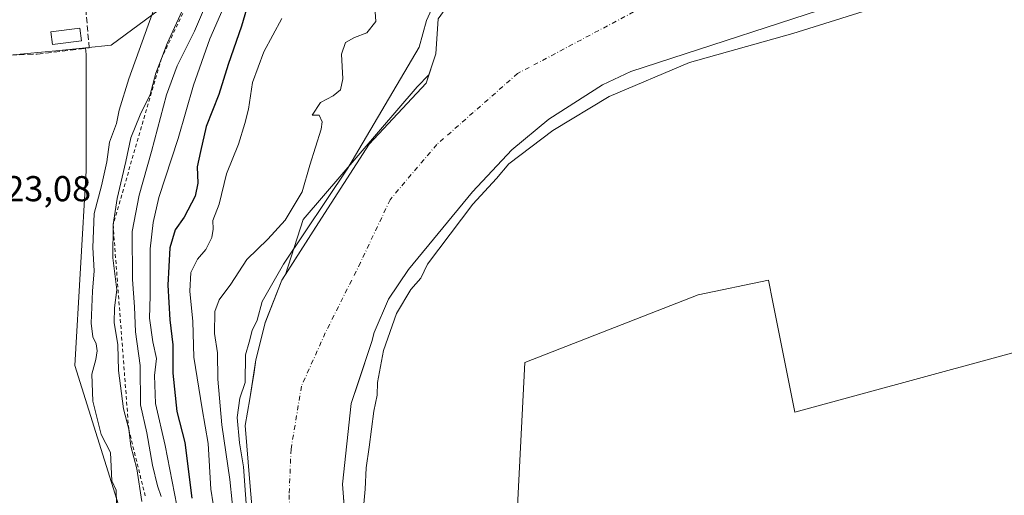
# Model space of a CAD drawing. Units: metres. Extents: x 597052 to 600491, y 4740682 to 4743044.
# Drawn here: x 599716 to 599990, y 4741295 to 4741428 of the extents above; entities that cross this region are included whole.
import ezdxf

# ---------------------------------------------------------------- set-up
doc = ezdxf.new("R2010")
doc.units = ezdxf.units.M
doc.header["$MEASUREMENT"] = 0
for name, pattern in [('DGN Style 2', [1.648017, 0.98881, -0.659207]), ('DGN Style 3', [2.307223, 1.648017, -0.659207]), ('DGN Style 4', [2.638475, 1.318413, -0.659207, 0.001648, -0.659207])]:
    doc.linetypes.add(name, pattern=pattern)
for name, color, linetype, lineweight in [('Arbolado forestal CxS', 92, 'Continuous', 0), ('Corriente natural Cxs', 4, 'Continuous', 13), ('Corriente natural eje', 4, 'DGN Style 4', 0), ('Cultivos herbáceos CxS', 92, 'Continuous', 0), ('Curva de nivel maestra', 30, 'Continuous', 30), ('Curva de nivel normal', 30, 'Continuous', 0), ('Escarpado lineal', 30, 'DGN Style 2', 0), ('Muro lineal', 1, 'DGN Style 3', 13), ('Núcleo urbano CxS', 7, 'Continuous', 0), ('Pastizal CxS', 92, 'Continuous', 0), ('Piscina CxS', 4, 'Continuous', 0), ('Rótulo de punto de cota en terreno', 7, 'Continuous', 0), ('Suelo desnudo CxS', 253, 'Continuous', 0)]:
    doc.layers.add(name, color=color, linetype=linetype, lineweight=lineweight)
doc.styles.add('Style-Arial', font='txt')

# ---------------------------------------------------------------- blocks, each defined once
blk = doc.blocks.new('*U17')
at = {"layer": 'Suelo desnudo CxS', "color": 253, "linetype": 'Continuous', "lineweight": 0}
for points in [[(600131.0501, 4741491.6101, 384.0236), (600122.6101, 4741487.5301, 384.3222), (600086.7602, 4741474.8601, 384.7717), (600057.7602, 4741466.5601, 384.75), (600019.6201, 4741452.7801, 384.4467), (600005.2701, 4741448.4801, 384.006), (599950.0301, 4741434.1401, 384.4064), (599886.1801, 4741413.3101, 383.6628), (599878.3001, 4741409.6401, 383.4354), (599863.4301, 4741400.0501, 384.1141), (599853.1201, 4741391.5001, 384.2604), (599842.1801, 4741379.8701, 384.3174), (599824.4001, 4741358.3101, 383.5943), (599818.8601, 4741349.9901, 383.8753), (599814.8801, 4741340.7301, 384.002), (599814.2762, 4741338.2462, 384.1621), (599810.4041, 4741326.799, 384.6724), (599808.4585, 4741321.0475, 384.7952), (599806.0773, 4741298.5579, 384.1933), (599807.05, 4741286.3023, 384.1597)], [(599782.4764, 4741274.2691, 386.8706), (599780.3597, 4741299.0341, 386.2729), (599779.0897, 4741314.9091, 385.7689), (599780.3597, 4741322.3175, 385.2867), (599781.5278, 4741329.764, 384.8697), (599782.0531, 4741333.1125, 384.8018), (599784.5931, 4741343.4842, 385.4715), (599789.2498, 4741355.3376, 386.0668), (599790.2223, 4741356.8572, 386.2111), (599799.4098, 4741371.2126, 385.9001), (599813.4967, 4741393.0887, 386.7754), (599829.3303, 4741410.0482, 384.0249), (599830.0961, 4741412.3647, 384.1595), (599832.0242, 4741418.1967, 384.1823), (599832.6856, 4741427.9863, 386.1382)]]:
    blk.add_polyline3d(points, dxfattribs=at)
blk = doc.blocks.new('*U18')
at = {"layer": 'Corriente natural Cxs', "color": 4, "linetype": 'Continuous', "lineweight": 13}
for points in [[(599782.4764, 4741274.2691, 386.8706), (599780.3597, 4741299.0341, 386.2729), (599779.0897, 4741314.9091, 385.7689), (599780.3597, 4741322.3175, 385.2867), (599782.0531, 4741333.1125, 384.8018), (599784.5931, 4741343.4842, 385.4715), (599789.2497, 4741355.3376, 386.0668), (599799.4098, 4741371.2126, 385.9001), (599813.4967, 4741393.0887, 386.7754), (599829.3302, 4741410.0482, 384.0249), (599832.0242, 4741418.1967, 384.1823), (599832.6856, 4741427.9863, 386.1382), (599837.3158, 4741434.4686, 386.3666), (599845.9148, 4741437.7759, 385.0314), (599850.4127, 4741437.9082, 384.6563), (599855.3075, 4741437.6436, 384.4175), (599866.0232, 4741443.5967, 384.9626), (599885.7347, 4741452.5926, 384.7275), (599906.7691, 4741459.2072, 385.0441), (599921.7101, 4741461.4701, 385.186), (599948.7201, 4741472.3901, 386.3729), (600006.6318, 4741484.8249, 385.271)], [(600131.0501, 4741491.6101, 384.0236), (600122.6101, 4741487.5301, 384.3222), (600086.7601, 4741474.8601, 384.7716), (600057.7601, 4741466.5601, 384.75), (600019.6201, 4741452.7801, 384.4467), (600005.2701, 4741448.4801, 384.006), (599950.0301, 4741434.1401, 384.4064), (599886.1801, 4741413.3101, 383.6628), (599878.3001, 4741409.6401, 383.4354), (599863.4301, 4741400.0501, 384.1141), (599853.1201, 4741391.5001, 384.2604), (599842.1801, 4741379.8701, 384.3174), (599824.4001, 4741358.3101, 383.5943), (599818.8601, 4741349.9901, 383.8753), (599814.8801, 4741340.7301, 384.002), (599814.2762, 4741338.2462, 384.1621), (599808.4585, 4741321.0475, 384.7952), (599806.0773, 4741298.5579, 384.1933), (599807.4002, 4741281.8891, 383.8363)]]:
    blk.add_polyline3d(points, dxfattribs=at)

msp = doc.modelspace()

# ---------------------------------------------------------------- linework, layer by layer
at = {"layer": 'Arbolado forestal CxS', "color": 92, "linetype": 'Continuous', "lineweight": 0}
for points in [[(599770.75, 4741489.51, 418.49), (599766.41, 4741471.53, 419.16), (599771.28, 4741467.47, 419.03), (599771.71, 4741467.11, 419), (599777.57, 4741462.23, 416.21), (599755.25, 4741430.55, 420.44), (599741.82, 4741420.61, 422.11), (599734.66, 4741419.9, 423.66)], [(599839.13, 4741435.17, 385.98), (599837.32, 4741434.47, 386.37), (599832.69, 4741427.99, 386.14), (599832.02, 4741418.2, 384.18), (599830.1, 4741412.36, 384.16)], [(599752.1, 4741266.55, 419.66), (599731.77, 4741331.58, 422.44), (599734.83, 4741385.74, 422.63), (599734.83, 4741398.84, 422.84), (599734.83, 4741418.04, 423.37), (599734.66, 4741419.9, 423.66), (599741.82, 4741420.61, 422.11), (599755.25, 4741430.55, 420.44)], [(599832.69, 4741427.99, 386.14), (599832.02, 4741418.2, 384.18), (599830.1, 4741412.36, 384.16), (599826.83, 4741409.03, 384.26), (599795.15, 4741372.21, 387.81), (599790.22, 4741356.86, 386.21), (599789.25, 4741355.34, 386.07), (599784.59, 4741343.48, 385.47), (599782.05, 4741333.11, 384.8), (599781.53, 4741329.76, 384.87), (599780.36, 4741322.32, 385.29), (599779.09, 4741314.91, 385.77), (599780.36, 4741299.03, 386.27), (599782.48, 4741274.27, 386.87)], [(599734.66, 4741419.9, 423.66), (599734.83, 4741418.04, 423.37), (599734.83, 4741398.84, 422.84), (599734.83, 4741385.74, 422.63), (599731.77, 4741331.58, 422.44), (599752.1, 4741266.55, 419.66), (599769.96, 4741229.58, 417.27), (599774.08, 4741208.2, 415.85), (599812.33, 4741157.4, 413.55), (599897.93, 4741105.94, 408.42), (600018.98, 4741068.5, 405.48), (600029.63, 4741062.81, 406.92)], [(599830.1, 4741412.36, 384.16), (599826.83, 4741409.03, 384.26), (599795.15, 4741372.21, 387.81), (599790.22, 4741356.86, 386.21)], [(599830.1, 4741412.36, 384.16), (599829.33, 4741410.05, 384.02), (599813.5, 4741393.09, 386.78), (599799.41, 4741371.21, 385.9), (599790.22, 4741356.86, 386.21)], [(599830.1, 4741412.36, 384.16), (599826.83, 4741409.03, 384.26), (599795.15, 4741372.21, 387.81), (599790.22, 4741356.86, 386.21)], [(599790.22, 4741356.86, 386.21), (599789.25, 4741355.34, 386.07), (599784.59, 4741343.48, 385.47), (599782.05, 4741333.11, 384.8), (599781.53, 4741329.76, 384.87), (599780.36, 4741322.32, 385.29), (599779.09, 4741314.91, 385.77), (599780.36, 4741299.03, 386.27), (599782.48, 4741274.27, 386.87)]]:
    msp.add_polyline3d(points, dxfattribs=at)
msp.add_polyline3d([(599790.22, 4741356.86, 386.21), (599795.15, 4741372.21, 387.81), (599826.83, 4741409.03, 384.26), (599830.1, 4741412.36, 384.16), (599829.33, 4741410.05, 384.02), (599813.5, 4741393.09, 386.78), (599799.41, 4741371.21, 385.9)], close=True, dxfattribs=at)
at = {"layer": 'Corriente natural Cxs', "color": 4, "linetype": 'Continuous', "lineweight": 13}
for points in [[(600160.57, 4741510.32, 384.63), (600143.7, 4741502.31, 383.86), (600140.56, 4741498.41, 384.08), (600131.05, 4741491.61, 384.02), (600122.61, 4741487.53, 384.32), (600086.76, 4741474.86, 384.77), (600057.76, 4741466.56, 384.75), (600019.62, 4741452.78, 384.45), (600005.27, 4741448.48, 384.01), (599950.03, 4741434.14, 384.41), (599886.18, 4741413.31, 383.66), (599878.3, 4741409.64, 383.44), (599863.43, 4741400.05, 384.11), (599853.12, 4741391.5, 384.26), (599842.18, 4741379.87, 384.32), (599824.4, 4741358.31, 383.59), (599818.86, 4741349.99, 383.88), (599814.88, 4741340.73, 384), (599814.28, 4741338.25, 384.16), (599808.46, 4741321.05, 384.8), (599806.08, 4741298.56, 384.19), (599807.4, 4741281.89, 383.84)], [(599782.48, 4741274.27, 386.87), (599780.36, 4741299.03, 386.27), (599779.09, 4741314.91, 385.77), (599780.36, 4741322.32, 385.29), (599782.05, 4741333.11, 384.8), (599784.59, 4741343.48, 385.47), (599789.25, 4741355.34, 386.07), (599799.41, 4741371.21, 385.9), (599813.5, 4741393.09, 386.78), (599829.33, 4741410.05, 384.02), (599832.02, 4741418.2, 384.18), (599832.69, 4741427.99, 386.14), (599837.32, 4741434.47, 386.37), (599845.91, 4741437.78, 385.03), (599850.41, 4741437.91, 384.66), (599855.31, 4741437.64, 384.42), (599866.02, 4741443.6, 384.96), (599885.73, 4741452.59, 384.73), (599906.77, 4741459.21, 385.04), (599921.71, 4741461.47, 385.19), (599948.72, 4741472.39, 386.37), (600006.63, 4741484.82, 385.27)]]:
    msp.add_polyline3d(points, dxfattribs=at)
at = {"layer": 'Corriente natural eje', "color": 4, "linetype": 'DGN Style 4', "lineweight": 0}
msp.add_polyline3d([(600157.8, 4741536.46, 384.64), (600125.17, 4741513.29, 383.46), (600046.21, 4741478.54, 383.67), (599971.46, 4741459.58, 383.95), (599906.32, 4741440.13, 384.3), (599854.74, 4741412.75, 383.92), (599832.27, 4741393.01, 382.89), (599819.31, 4741377.67, 382.97), (599811.1, 4741360.21, 383.04), (599801.31, 4741340.63, 383.1), (599794.7, 4741325.81, 383.31), (599791.79, 4741308.35, 383.44), (599791.26, 4741295.65, 383.47), (599791.79, 4741280.04, 383.53)], dxfattribs=at)
at = {"layer": 'Cultivos herbáceos CxS', "color": 92, "linetype": 'Continuous', "lineweight": 0}
for points in [[(599854.32, 4741285.16, 386.66), (599856.76, 4741332.45, 387), (599904.87, 4741351.2, 386.84), (599924.43, 4741355.28, 386.76), (599925.65, 4741349.19, 386.81), (599931.77, 4741318.59, 387.38), (600003.51, 4741338.16, 385.87), (599999.44, 4741312.07, 386.25), (600027.97, 4741317.77, 386.56), (600025.53, 4741343.86, 386.76), (600021.45, 4741378.1, 387.05), (600014.93, 4741401.75, 387.23), (600069.58, 4741441.95, 388.19), (600065.33, 4741386.68, 387.15), (600103.56, 4741376.32, 386.87), (600112.76, 4741391.15, 387.48), (600127.36, 4741407.92, 387.28), (600127.44, 4741422.13, 387.47), (600124.99, 4741433.54, 387.79), (600123.36, 4741446.59, 387.52), (600122.55, 4741457.18, 387.91), (600136.12, 4741464.37, 388.01)], [(600136.12, 4741464.37, 388.01), (600122.55, 4741457.18, 387.91), (600123.36, 4741446.59, 387.52), (600124.99, 4741433.54, 387.79), (600127.44, 4741422.13, 387.47), (600127.36, 4741407.92, 387.28), (600112.76, 4741391.15, 387.48), (600103.56, 4741376.32, 386.87), (600065.33, 4741386.68, 387.15), (600069.58, 4741441.95, 388.19), (600014.93, 4741401.75, 387.23), (600021.45, 4741378.1, 387.05), (600025.53, 4741343.86, 386.76), (600027.97, 4741317.77, 386.56), (599999.44, 4741312.07, 386.25), (600003.51, 4741338.16, 385.87), (599931.77, 4741318.59, 387.38), (599925.65, 4741349.19, 386.81), (599924.43, 4741355.28, 386.76), (599904.87, 4741351.2, 386.84), (599856.76, 4741332.45, 387), (599854.32, 4741285.16, 386.66)], [(599734.66, 4741419.9, 423.66), (599733.84, 4741419.82, 423.84), (599726.47, 4741419.1, 423.06), (599718.49, 4741418.32, 422.78), (599707.75, 4741417.27, 423.01), (599698, 4741416.31, 424.05), (599678.33, 4741414.38, 425.7), (599675.69, 4741414.13, 425.82), (599661.97, 4741405.57, 425.93), (599648.05, 4741396.88, 426.06)], [(599707.75, 4741417.27, 423.01), (599718.49, 4741418.32, 422.78), (599726.47, 4741419.1, 423.06), (599733.84, 4741419.82, 423.84), (599734.66, 4741419.9, 423.66), (599734.83, 4741418.04, 423.37), (599734.83, 4741398.84, 422.84), (599734.83, 4741385.74, 422.63), (599731.77, 4741331.58, 422.44), (599752.1, 4741266.55, 419.66)], [(599734.66, 4741419.9, 423.66), (599734.83, 4741418.04, 423.37), (599734.83, 4741398.84, 422.84), (599734.83, 4741385.74, 422.63), (599731.77, 4741331.58, 422.44), (599752.1, 4741266.55, 419.66), (599769.96, 4741229.58, 417.27), (599774.08, 4741208.2, 415.85), (599812.33, 4741157.4, 413.55), (599897.93, 4741105.94, 408.42), (600018.98, 4741068.5, 405.48), (600029.63, 4741062.81, 406.92)]]:
    msp.add_polyline3d(points, dxfattribs=at)
at = {"layer": 'Curva de nivel maestra', "color": 30, "linetype": 'Continuous', "lineweight": 30, "elevation": 400, "flags": 128}
msp.add_lwpolyline([(599780.11, 4741432.85), (599778.01, 4741425.96), (599774.36, 4741415.26), (599771.77, 4741406.96), (599768.26, 4741398), (599766.62, 4741391.04), (599765.71, 4741386.78), (599765.88, 4741382.29), (599765.12, 4741378.65), (599762.07, 4741372.85), (599759.64, 4741369.3), (599758.14, 4741364.32), (599757.58, 4741353.92), (599758.1, 4741344.31), (599758.98, 4741337.36), (599758.95, 4741329.43), (599760.06, 4741318.79), (599762.3, 4741310.15), (599764.2, 4741294.72)], dxfattribs=at)
at = {"layer": 'Curva de nivel normal', "color": 30, "linetype": 'Continuous', "lineweight": 0, "flags": 128}
for points, elevation in [([(600002.92, 4741487.1), (599977, 4741481.91), (599942.07, 4741473.18), (599911.34, 4741463.86), (599905.1, 4741462.63), (599884.07, 4741455.28), (599850.96, 4741441.71), (599835.02, 4741434.82), (599831.25, 4741431.58), (599829.46, 4741427.46), (599827.41, 4741420.09), (599807.61, 4741386.47), (599789.73, 4741359.72), (599783.78, 4741349.33), (599782.41, 4741344.19), (599780.95, 4741341.26), (599780.13, 4741338.04), (599779.12, 4741334.51), (599779.09, 4741326.82), (599777.54, 4741322.48), (599776.8, 4741317.12), (599777.46, 4741310.06), (599778.6, 4741303.36), (599779.7, 4741288)], 385), ([(599760.06, 4741292.69), (599756.78, 4741309.3), (599754.13, 4741321.01), (599753.86, 4741328.79), (599754.38, 4741333.5), (599753.4, 4741338.19), (599752.5, 4741344.7), (599752.65, 4741350.98), (599752.62, 4741364.03), (599753.51, 4741371.29), (599755.05, 4741378.26), (599760.42, 4741394.71), (599764.67, 4741409.54), (599769.24, 4741422.39), (599777.78, 4741441.96)], 405), ([(599811.78, 4741290.09), (599812.35, 4741297.19), (599812.62, 4741303.14), (599813.54, 4741308.83), (599814.84, 4741318.88), (599815.69, 4741323.37), (599815.84, 4741326.85), (599817.44, 4741335.74), (599821.13, 4741346.06), (599825.11, 4741352.74), (599827.84, 4741355.85), (599829.75, 4741359.72), (599842.28, 4741376.47), (599848.88, 4741383.52), (599852.3, 4741387.6), (599864.49, 4741396.91), (599880.13, 4741406.38), (599902.5, 4741415.79), (599931.18, 4741423.91), (599958.12, 4741432.32), (599974.97, 4741437.1), (599991.5, 4741441.5)], 385), ([(599750.3, 4741293.8), (599748.98, 4741302.84), (599747.26, 4741309.19), (599746.7, 4741313.85), (599745.27, 4741319.52), (599743.84, 4741330.19), (599743.64, 4741337.28), (599742.63, 4741343.54), (599742.72, 4741347.64), (599743.38, 4741352.64), (599742.29, 4741361.55), (599742.35, 4741370.73), (599743.49, 4741378.04), (599745.9, 4741388.25), (599747.27, 4741394.91), (599749.86, 4741401.26), (599752.7, 4741406.91), (599754.21, 4741412.84), (599755.79, 4741416.97), (599757.37, 4741421.1), (599762.55, 4741432.38)], 415), ([(599754.1, 4741431.83), (599746.7, 4741411.31), (599744.01, 4741402.55), (599743.32, 4741398.85), (599741.39, 4741393.69), (599740.58, 4741388.2), (599739.14, 4741381.52), (599737.13, 4741373.82), (599736.69, 4741364.34), (599737.1, 4741357.85), (599736.59, 4741352.23), (599736.22, 4741343.37), (599736.71, 4741339.58), (599737.66, 4741337.59), (599737.89, 4741335.61), (599737.57, 4741333.21), (599736.44, 4741329.19), (599736.74, 4741321.68), (599739.07, 4741312.36), (599741.66, 4741307.39), (599741.96, 4741299.52), (599743.21, 4741296.94), (599743.33, 4741293.39)], 420), ([(599767.73, 4741431.02), (599765.01, 4741424.52), (599760.13, 4741414.85), (599757.17, 4741406.85), (599753.04, 4741391.11), (599749.56, 4741378.89), (599747.66, 4741368.79), (599747.71, 4741355.53), (599748.34, 4741347.85), (599748.58, 4741340.96), (599749.86, 4741331.61), (599749.95, 4741320.65), (599751.73, 4741312.87), (599753.34, 4741303.9), (599754.71, 4741298.11), (599755.68, 4741295.19)], 410), ([(599815.15, 4741429.88), (599815.34, 4741427.2), (599812.86, 4741424.09), (599809.41, 4741422.79), (599806.9, 4741421.37), (599805.85, 4741418.1), (599806.14, 4741411.31), (599805.56, 4741408.22), (599803.46, 4741406.55), (599799.98, 4741404.66), (599797.64, 4741401.21), (599799.61, 4741401.14), (599800.43, 4741399.35), (599800.17, 4741397.26), (599797.04, 4741387.26), (599794.88, 4741379.85), (599790.12, 4741372.01), (599785.35, 4741366.7), (599779.55, 4741361.08), (599775.06, 4741354.19), (599771.8, 4741349.85), (599770.66, 4741346.6), (599770.56, 4741340.48), (599771.32, 4741335.06), (599771.45, 4741327.76), (599772.59, 4741315.09), (599774.77, 4741299.89), (599776.08, 4741287.27)], 390), ([(599789.28, 4741428.04), (599784.23, 4741418.78), (599781.09, 4741410.26), (599779.94, 4741402.82), (599778.92, 4741398.88), (599777.22, 4741393.09), (599773.85, 4741384.86), (599771.85, 4741376.44), (599770.03, 4741371.85), (599770.13, 4741369.52), (599769.82, 4741367.19), (599768.14, 4741363.84), (599765.83, 4741361.13), (599763.92, 4741357.44), (599763.66, 4741352.25), (599764.48, 4741343.79), (599764.81, 4741333.85), (599767.07, 4741319.52), (599768.79, 4741309.85), (599769.52, 4741297.19), (599770.78, 4741289.02)], 395)]:
    msp.add_lwpolyline(points, dxfattribs=dict(at, elevation=elevation))
at = {"layer": 'Escarpado lineal', "color": 30, "linetype": 'DGN Style 2', "lineweight": 0}
msp.add_polyline3d([(599778.66, 4741465.22, 416.18), (599755.79, 4741416.97, 417.56), (599742.35, 4741370.73, 417.12), (599746.7, 4741313.85, 415.16), (599751.29, 4741295.25, 415.08)], dxfattribs=at)
at = {"layer": 'Muro lineal', "color": 1, "linetype": 'DGN Style 3', "lineweight": 13}
msp.add_polyline3d([(599697.82, 4741417.18, 426.49), (599721.3, 4741418.15, 423.26), (599735.74, 4741419.86, 423.96), (599734.3, 4741435.58, 424.28), (599730.6, 4741438.33, 423.8), (599711.47, 4741436.14, 425.95)], dxfattribs=at)
at = {"layer": 'Núcleo urbano CxS', "color": 7, "linetype": 'Continuous', "lineweight": 0}
for points in [[(599711.23, 4741514.32, 422.69), (599731.86, 4741528.33, 421.96), (599748.85, 4741534.6, 421.01), (599759.34, 4741536.69, 420.66), (599777.44, 4741540.29, 420.33), (599770.75, 4741489.51, 418.49), (599766.41, 4741471.53, 419.16), (599771.28, 4741467.47, 419.03), (599771.71, 4741467.11, 419), (599777.57, 4741462.23, 416.21), (599755.25, 4741430.55, 420.44), (599741.82, 4741420.61, 422.11), (599734.66, 4741419.9, 423.66), (599733.84, 4741419.82, 423.84), (599726.47, 4741419.1, 423.06), (599718.49, 4741418.32, 422.78), (599707.75, 4741417.27, 423.01)], [(599770.75, 4741489.51, 418.49), (599766.41, 4741471.53, 419.16), (599771.28, 4741467.47, 419.03), (599771.71, 4741467.11, 419), (599777.57, 4741462.23, 416.21), (599755.25, 4741430.55, 420.44), (599741.82, 4741420.61, 422.11), (599734.66, 4741419.9, 423.66)], [(599734.66, 4741419.9, 423.66), (599733.84, 4741419.82, 423.84), (599726.47, 4741419.1, 423.06), (599718.49, 4741418.32, 422.78), (599707.75, 4741417.27, 423.01), (599698, 4741416.31, 424.05), (599678.33, 4741414.38, 425.7), (599675.69, 4741414.13, 425.82), (599661.97, 4741405.57, 425.93), (599648.05, 4741396.88, 426.06)]]:
    msp.add_polyline3d(points, dxfattribs=at)
at = {"layer": 'Pastizal CxS', "color": 92, "linetype": 'Continuous', "lineweight": 0}
for points in [[(599807.05, 4741286.3, 384.16), (599806.08, 4741298.56, 384.19), (599808.46, 4741321.05, 384.8), (599810.4, 4741326.8, 384.67), (599814.28, 4741338.25, 384.16), (599814.88, 4741340.73, 384), (599818.86, 4741349.99, 383.88), (599824.4, 4741358.31, 383.59), (599842.18, 4741379.87, 384.32), (599853.12, 4741391.5, 384.26), (599863.43, 4741400.05, 384.11), (599878.3, 4741409.64, 383.44), (599886.18, 4741413.31, 383.66), (599950.03, 4741434.14, 384.41), (600005.27, 4741448.48, 384.01), (600019.62, 4741452.78, 384.45), (600057.76, 4741466.56, 384.75), (600086.76, 4741474.86, 384.77), (600122.61, 4741487.53, 384.32), (600131.05, 4741491.61, 384.02)], [(600131.05, 4741491.61, 384.02), (600122.61, 4741487.53, 384.32), (600086.76, 4741474.86, 384.77), (600057.76, 4741466.56, 384.75), (600019.62, 4741452.78, 384.45), (600005.27, 4741448.48, 384.01), (599950.03, 4741434.14, 384.41), (599886.18, 4741413.31, 383.66), (599878.3, 4741409.64, 383.44), (599863.43, 4741400.05, 384.11), (599853.12, 4741391.5, 384.26), (599842.18, 4741379.87, 384.32), (599824.4, 4741358.31, 383.59), (599818.86, 4741349.99, 383.88), (599814.88, 4741340.73, 384), (599814.28, 4741338.25, 384.16), (599810.4, 4741326.8, 384.67), (599808.46, 4741321.05, 384.8), (599806.08, 4741298.56, 384.19), (599807.05, 4741286.3, 384.16)], [(600136.12, 4741464.37, 388.01), (600122.55, 4741457.18, 387.91), (600123.36, 4741446.59, 387.52), (600124.99, 4741433.54, 387.79), (600127.44, 4741422.13, 387.47), (600127.36, 4741407.92, 387.28), (600112.76, 4741391.15, 387.48), (600103.56, 4741376.32, 386.87), (600065.33, 4741386.68, 387.15), (600069.58, 4741441.95, 388.19), (600014.93, 4741401.75, 387.23), (600021.45, 4741378.1, 387.05), (600025.53, 4741343.86, 386.76), (600027.97, 4741317.77, 386.56), (599999.44, 4741312.07, 386.25), (600003.51, 4741338.16, 385.87), (599931.77, 4741318.59, 387.38), (599925.65, 4741349.19, 386.81), (599924.43, 4741355.28, 386.76), (599904.87, 4741351.2, 386.84), (599856.76, 4741332.45, 387), (599854.32, 4741285.16, 386.66)], [(600136.12, 4741464.37, 388.01), (600122.55, 4741457.18, 387.91), (600123.36, 4741446.59, 387.52), (600124.99, 4741433.54, 387.79), (600127.44, 4741422.13, 387.47), (600127.36, 4741407.92, 387.28), (600112.76, 4741391.15, 387.48), (600103.56, 4741376.32, 386.87), (600065.33, 4741386.68, 387.15), (600069.58, 4741441.95, 388.19), (600014.93, 4741401.75, 387.23), (600021.45, 4741378.1, 387.05), (600025.53, 4741343.86, 386.76), (600027.97, 4741317.77, 386.56), (599999.44, 4741312.07, 386.25), (600003.51, 4741338.16, 385.87), (599931.77, 4741318.59, 387.38), (599925.65, 4741349.19, 386.81), (599924.43, 4741355.28, 386.76), (599904.87, 4741351.2, 386.84), (599856.76, 4741332.45, 387), (599854.32, 4741285.16, 386.66)]]:
    msp.add_polyline3d(points, dxfattribs=at)
at = {"layer": 'Piscina CxS', "color": 4, "linetype": 'Continuous', "lineweight": 0}
msp.add_polyline3d([(599733.61, 4741421.87, 424.28), (599725.54, 4741420.82, 423.17), (599725.08, 4741424.3, 423.18), (599733.15, 4741425.36, 423.66), (599733.61, 4741421.87, 424.28)], dxfattribs=at)
msp.add_3dface([(599733.61, 4741421.87, 424.28), (599725.54, 4741420.82, 423.17), (599725.08, 4741424.3, 423.18), (599733.15, 4741425.36, 423.66)], dxfattribs=at)
at = {"layer": 'Suelo desnudo CxS', "color": 253, "linetype": 'Continuous', "lineweight": 0}
for points in [[(600131.05, 4741491.61, 384.02), (600122.61, 4741487.53, 384.32), (600086.76, 4741474.86, 384.77), (600057.76, 4741466.56, 384.75), (600019.62, 4741452.78, 384.45), (600005.27, 4741448.48, 384.01), (599950.03, 4741434.14, 384.41), (599886.18, 4741413.31, 383.66), (599878.3, 4741409.64, 383.44), (599863.43, 4741400.05, 384.11), (599853.12, 4741391.5, 384.26), (599842.18, 4741379.87, 384.32), (599824.4, 4741358.31, 383.59), (599818.86, 4741349.99, 383.88), (599814.88, 4741340.73, 384), (599814.28, 4741338.25, 384.16), (599810.4, 4741326.8, 384.67), (599808.46, 4741321.05, 384.8), (599806.08, 4741298.56, 384.19), (599807.05, 4741286.3, 384.16)], [(599839.13, 4741435.17, 385.98), (599837.32, 4741434.47, 386.37), (599832.69, 4741427.99, 386.14), (599832.02, 4741418.2, 384.18), (599830.1, 4741412.36, 384.16)], [(599830.1, 4741412.36, 384.16), (599829.33, 4741410.05, 384.02), (599813.5, 4741393.09, 386.78), (599799.41, 4741371.21, 385.9), (599790.22, 4741356.86, 386.21)], [(599790.22, 4741356.86, 386.21), (599789.25, 4741355.34, 386.07), (599784.59, 4741343.48, 385.47), (599782.05, 4741333.11, 384.8), (599781.53, 4741329.76, 384.87), (599780.36, 4741322.32, 385.29), (599779.09, 4741314.91, 385.77), (599780.36, 4741299.03, 386.27), (599782.48, 4741274.27, 386.87)]]:
    msp.add_polyline3d(points, dxfattribs=at)

# ---------------------------------------------------------------- block references
at = {"layer": 'Corriente natural Cxs', "color": 4, "linetype": 'Continuous', "lineweight": 13}
msp.add_blockref('*U18', (0, 0), dxfattribs=at)
at = {"layer": 'Suelo desnudo CxS', "color": 253, "linetype": 'Continuous', "lineweight": 0}
msp.add_blockref('*U17', (0, 0), dxfattribs=at)

# ---------------------------------------------------------------- texts
at = {"layer": 'Rótulo de punto de cota en terreno', "color": 7, "linetype": 'Continuous', "lineweight": 0, "style": 'Style-Arial'}
msp.add_text('423,08', height=7, dxfattribs=at).set_placement((599707.09, 4741377.24))

doc.saveas('drawing.dxf')
